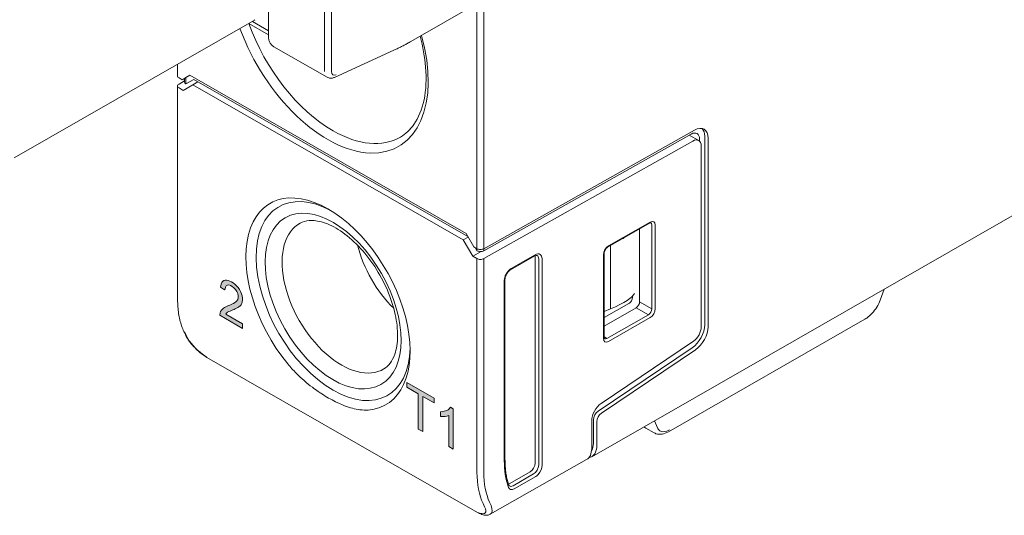
# Model space of a CAD drawing. Units: millimetres. Extents: x -382 to 0, y 0 to 284.
# Drawn here: x -339 to -298, y 92 to 112 of the extents above; entities that cross this region are included whole.
import ezdxf

# ---------------------------------------------------------------- set-up
doc = ezdxf.new("R2010")
doc.units = ezdxf.units.MM
doc.header["$LTSCALE"] = 2

# ---------------------------------------------------------------- blocks, each defined once
blk = doc.blocks.new('CGI0858-01')
h = blk.add_hatch(color=256)
h.dxf.hatch_style = 1
h.paths.add_polyline_path([(-329.67870229, 100.36112371), (-329.62571908, 100.38497961), (-329.57363377, 100.4105042), (-329.52289013, 100.43844127), (-329.47444546, 100.47030772), (-329.42963085, 100.50793816), (-329.39006847, 100.55309231), (-329.35829055, 100.60795761), (-329.33632943, 100.67313571), (-329.32571416, 100.74793331), (-329.32691683, 100.83043767), (-329.33997844, 100.91832065), (-329.36589773, 101.00925666), (-329.40407036, 101.09995863), (-329.45230698, 101.18738489), (-329.50893123, 101.26872967), (-329.57226438, 101.34124627), (-329.63990107, 101.40364722), (-329.7097494, 101.45609345), (-329.78038105, 101.49959919), (-329.85091989, 101.53490371), (-329.92046359, 101.5602877), (-329.98755342, 101.57315082), (-330.05009017, 101.57101464), (-330.10568138, 101.55246853), (-330.15197221, 101.51726904), (-330.18751915, 101.46697435), (-330.21246466, 101.40471964), (-330.23888277, 101.28450067), (-330.07166552, 101.16898951), (-330.05033509, 101.21567517), (-330.03360018, 101.28548629), (-330.00007869, 101.33807167), (-329.95033381, 101.36738282), (-329.88857917, 101.37128037), (-329.81999327, 101.35104336), (-329.74940668, 101.31271988), (-329.67994599, 101.25855261), (-329.6160029, 101.18754141), (-329.56294296, 101.10337532), (-329.52504705, 101.01284496), (-329.50686344, 100.9235797), (-329.50832304, 100.84277267), (-329.52762963, 100.77522803), (-329.55974347, 100.72077168), (-329.6003044, 100.67699867), (-329.64661837, 100.64169262), (-329.69613866, 100.61163334), (-329.7475866, 100.58495316), (-329.80034102, 100.5606702), (-329.85404964, 100.53819645), (-329.90847924, 100.51712683), (-329.96252744, 100.4953123), (-330.01534093, 100.47114099), (-330.0665103, 100.44396252), (-330.11534712, 100.41274896), (-330.16041105, 100.37550646), (-330.20017283, 100.33061811), (-330.23318354, 100.27716842), (-330.25745068, 100.21424711), (-330.26975177, 100.11879846), (-329.32299218, 99.57575947), (-329.32299218, 99.77120915), (-330.00998009, 100.16524923), (-329.991021, 100.2086587), (-329.94436792, 100.24339834), (-329.89300728, 100.27022348), (-329.83999963, 100.2940325), (-329.7863332, 100.31658839), (-329.73233823, 100.33850942)])
h = blk.add_hatch(color=256)
h.dxf.hatch_style = 1
h.paths.add_polyline_path([(-321.88154184, 96.76692019), (-321.40905309, 96.49591177), (-321.40905309, 96.69119762), (-322.54098962, 97.34044974), (-322.54098962, 97.1451639), (-322.07048077, 96.87529111), (-322.07048077, 95.41588982), (-321.88154184, 95.3075189)])
h.paths.add_polyline_path([(-320.62557877, 96.24553781), (-320.7339695, 96.31274304), (-320.79025622, 96.24889566), (-320.8363938, 96.21332602), (-320.88684064, 96.18488554), (-320.94082705, 96.16297974), (-320.99797603, 96.14754754), (-321.05780503, 96.13823029), (-321.15180764, 96.13281351), (-321.15180764, 95.93833809), (-321.07990714, 95.93263273), (-321.01686075, 95.93357803), (-320.9553995, 95.93882279), (-320.89584196, 95.94879488), (-320.80094126, 95.97622905), (-320.80094126, 94.68771187), (-320.62557877, 94.58712808)])
at = {"color": 31, "linetype": 'Continuous', "lineweight": 0, "extrusion": (-0.707107, -0.40558, 0.579228)}
for p, q in [((-325.93892055, 138.79129358), (-325.93892055, 110.19058976)), ((-319.6456702, 113.00242853), (-319.6456702, 108.64574074)), ((-319.6456702, 108.64574074), (-319.6456702, 103.23933724)), ((-319.6456702, 93.62702654), (-319.6456702, 102.4611428)), ((-312.92815578, 100.67766005), (-312.4232856, 100.38798051)), ((-312.56468542, 100.14307145), (-313.06955569, 100.43275104)), ((-312.19556577, 95.47095168), (-312.31338478, 95.75964739)), ((-319.33129707, 92.19940913), (-319.39271819, 92.33180693))]:
    blk.add_line(p, q, dxfattribs=at)
at = {"color": 0, "linetype": 'Continuous', "lineweight": 0, "extrusion": (-0.707107, -0.40558, 0.579228)}
for p, q in [((-325.65607784, 138.79129358), (-325.65607784, 110.19058976)), ((-328.25056642, 118.13842258), (-328.25056642, 111.61152862)), ((-319.36282749, 114.46472966), (-319.36282749, 108.64574074)), ((-322.37546825, 111.43668069), (-319.54616163, 113.05950429)), ((-338.75876649, 106.62340095), (-328.83439442, 112.31578692)), ((-328.25056642, 111.88111755), (-328.92139187, 112.26588722)), ((-328.25056642, 111.71028821), (-329.07030781, 112.18047255)), ((-325.83413856, 109.95965995), (-328.02881003, 111.21847179)), ((-323.08126202, 111.0726584), (-325.5232347, 109.95489218)), ((-332.00790684, 110.37754151), (-332.00790684, 110.49553497)), ((-332.00790683, 110.00850433), (-332.00790683, 110.37754151)), ((-331.82506412, 109.85653219), (-331.94932819, 109.92780713)), ((-331.72506412, 109.80539864), (-331.94932819, 109.6790333)), ((-331.50686607, 110.0426397), (-331.82506412, 109.85653219)), ((-331.82506412, 109.85653219), (-331.68368507, 109.93760981)), ((-331.72506412, 109.91387988), (-331.72506412, 109.76275872)), ((-331.66648548, 109.94768309), (-331.50548622, 110.04184825)), ((-331.66648548, 109.94768309), (-331.66648548, 109.68206152)), ((-331.66278903, 109.67994132), (-331.34367189, 109.86660073)), ((-331.66278903, 109.67994132), (-331.33807947, 109.86339305)), ((-320.08813232, 103.49312309), (-331.50686607, 110.0426397)), ((-320.01697326, 103.36987329), (-331.34367189, 109.86660073)), ((-332.00790684, 109.59892831), (-332.00790684, 100.7652308)), ((-331.94932819, 109.51823111), (-331.7725515, 109.41683616)), ((-331.7725515, 109.41683616), (-331.38364277, 109.6443009)), ((-331.66648548, 109.68206152), (-331.66278903, 109.67994132)), ((-331.38364277, 109.6443009), (-331.16985482, 109.76690335)), ((-320.21135562, 103.23614026), (-331.38364277, 109.6443009)), ((-319.36282749, 103.23933724), (-319.36282749, 108.64574074)), ((-319.36282749, 102.8692891), (-310.6604776, 107.77277386)), ((-310.80375014, 107.60853085), (-319.36282749, 102.7857754)), ((-310.87617644, 107.56772104), (-310.48735335, 107.34470127)), ((-310.45328204, 107.39999066), (-310.45328204, 107.31895909)), ((-310.24115001, 99.72677874), (-310.24115001, 107.52022552)), ((-310.09972865, 107.43910956), (-310.09972865, 99.64566278)), ((-310.73303946, 107.32231164), (-319.36282749, 102.45971308)), ((-310.38257136, 99.64009462), (-310.38257136, 107.11377146)), ((-295.9903803, 105.12213813), (-314.9054867, 94.2728788)), ((-325.73127277, 104.47647879), (-325.79749919, 104.51521327)), ((-312.51616521, 103.92710508), (-314.23058728, 102.94375298)), ((-314.20963088, 102.98993894), (-312.49520881, 103.97329104)), ((-312.4232856, 100.38798051), (-312.4232856, 103.8485366)), ((-312.28310909, 103.84923826), (-312.28310909, 100.38868217)), ((-320.21135562, 103.23614026), (-320.00554673, 103.35008218)), ((-320.08813232, 103.49312309), (-319.76993427, 102.94199377)), ((-312.92815578, 100.677685), (-312.92815578, 103.69079699)), ((-319.82244689, 102.56253775), (-320.21135562, 103.23614026)), ((-319.76993427, 102.94199377), (-319.6456702, 102.87071883)), ((-319.64936665, 102.78932532), (-319.72145438, 102.91418684)), ((-319.6456702, 103.23933724), (-319.6456702, 102.87071882)), ((-319.36282749, 102.8692891), (-319.36282749, 103.23933725)), ((-314.1272576, 103.00302045), (-314.1272576, 100.38597078)), ((-319.82244689, 102.56253775), (-319.47632822, 102.75415935)), ((-319.6456702, 102.4611428), (-319.82244689, 102.56253775)), ((-319.6456702, 102.78720513), (-319.64936665, 102.78932532)), ((-319.6456702, 102.87071883), (-319.6456702, 102.78720513)), ((-319.36282749, 102.7857754), (-319.36282749, 102.8692891)), ((-317.25994117, 102.57111746), (-318.2549354, 102.00041222)), ((-317.23898477, 102.61730343), (-318.233979, 102.04659818)), ((-317.24150714, 102.52870899), (-317.24150714, 94.00945287)), ((-314.4217306, 99.16201926), (-314.4217306, 102.62257535)), ((-314.39244128, 99.20257724), (-314.39244128, 102.66313333)), ((-319.36282749, 102.45971308), (-319.36282749, 93.62702654)), ((-317.09636165, 102.45119806), (-317.09636165, 93.9261727)), ((-316.95618514, 93.92687435), (-316.95618514, 102.45189972)), ((-330.23888277, 101.28450067), (-330.21246466, 101.40471964)), ((-330.07166552, 101.16898951), (-330.23888277, 101.28450067)), ((-330.21246466, 101.40471964), (-330.18751915, 101.46697435)), ((-330.18751915, 101.46697435), (-330.15197221, 101.51726904)), ((-330.15197221, 101.51726904), (-330.10568138, 101.55246853)), ((-330.10568138, 101.55246853), (-330.05009017, 101.57101464)), ((-330.03360018, 101.28548629), (-330.05033509, 101.21567517)), ((-330.05009017, 101.57101464), (-329.98755342, 101.57315082)), ((-330.00007869, 101.33807167), (-330.03360018, 101.28548629)), ((-329.95033381, 101.36738282), (-330.00007869, 101.33807167)), ((-329.98755342, 101.57315082), (-329.92046359, 101.5602877)), ((-329.88857917, 101.37128037), (-329.95033381, 101.36738282)), ((-329.92046359, 101.5602877), (-329.85091989, 101.53490371)), ((-329.81999327, 101.35104336), (-329.88857917, 101.37128037)), ((-329.85091989, 101.53490371), (-329.78038105, 101.49959919)), ((-329.74940668, 101.31271988), (-329.81999327, 101.35104336)), ((-329.78038105, 101.49959919), (-329.7097494, 101.45609345)), ((-329.67994599, 101.25855261), (-329.74940668, 101.31271988)), ((-329.7097494, 101.45609345), (-329.63990107, 101.40364722)), ((-329.6160029, 101.18754141), (-329.67994599, 101.25855261)), ((-329.63990107, 101.40364722), (-329.57226438, 101.34124627)), ((-329.57226438, 101.34124627), (-329.50893123, 101.26872967)), ((-329.50893123, 101.26872967), (-329.45230698, 101.18738489)), ((-318.51677864, 101.55678006), (-318.51677864, 94.11230022)), ((-318.48748932, 94.1528582), (-318.48748932, 101.59733804)), ((-330.05033509, 101.21567517), (-330.07166552, 101.16898951)), ((-329.56294296, 101.10337532), (-329.6160029, 101.18754141)), ((-329.52504705, 101.01284496), (-329.56294296, 101.10337532)), ((-329.50686344, 100.9235797), (-329.52504705, 101.01284496)), ((-329.50832304, 100.84277267), (-329.50686344, 100.9235797)), ((-329.45230698, 101.18738489), (-329.40407036, 101.09995863)), ((-329.40407036, 101.09995863), (-329.36589773, 101.00925666)), ((-329.36589773, 101.00925666), (-329.33997844, 100.91832065)), ((-329.33997844, 100.91832065), (-329.32691683, 100.83043767)), ((-313.22827681, 100.90265046), (-313.22827681, 100.84982735)), ((-302.82761649, 101.20046056), (-302.99066878, 100.74773528)), ((-330.11534712, 100.41274896), (-330.0665103, 100.44396252)), ((-330.0665103, 100.44396252), (-330.01534093, 100.47114099)), ((-330.01534093, 100.47114099), (-329.96252744, 100.4953123)), ((-329.96252744, 100.4953123), (-329.90847924, 100.51712683)), ((-329.90847924, 100.51712683), (-329.85404964, 100.53819645)), ((-329.85404964, 100.53819645), (-329.80034102, 100.5606702)), ((-329.80034102, 100.5606702), (-329.7475866, 100.58495316)), ((-329.7475866, 100.58495316), (-329.69613866, 100.61163334)), ((-329.69613866, 100.61163334), (-329.64661837, 100.64169262)), ((-329.64661837, 100.64169262), (-329.6003044, 100.67699867)), ((-329.6003044, 100.67699867), (-329.55974347, 100.72077168)), ((-329.52289013, 100.43844127), (-329.57363377, 100.4105042)), ((-329.55974347, 100.72077168), (-329.52762963, 100.77522803)), ((-329.52762963, 100.77522803), (-329.50832304, 100.84277267)), ((-329.47444546, 100.47030772), (-329.52289013, 100.43844127)), ((-329.42963085, 100.50793816), (-329.47444546, 100.47030772)), ((-329.39006847, 100.55309231), (-329.42963085, 100.50793816)), ((-329.35829055, 100.60795761), (-329.39006847, 100.55309231)), ((-329.33632943, 100.67313571), (-329.35829055, 100.60795761)), ((-329.32571416, 100.74793331), (-329.33632943, 100.67313571)), ((-329.32691683, 100.83043767), (-329.32571416, 100.74793331)), ((-314.39244128, 100.02981331), (-313.37093233, 100.60558887)), ((-312.92815578, 100.67766005), (-312.92815578, 100.677685)), ((-330.26975177, 100.11879846), (-330.25745068, 100.21424711)), ((-329.32299218, 99.57575947), (-330.26975177, 100.11879846)), ((-330.25745068, 100.21424711), (-330.23318354, 100.27716842)), ((-330.23318354, 100.27716842), (-330.20017283, 100.33061811)), ((-330.20017283, 100.33061811), (-330.16041105, 100.37550646)), ((-330.16041105, 100.37550646), (-330.11534712, 100.41274896)), ((-329.991021, 100.2086587), (-330.00998009, 100.16524923)), ((-330.00998009, 100.16524923), (-329.32299218, 99.77120915)), ((-329.94436792, 100.24339834), (-329.991021, 100.2086587)), ((-329.89300728, 100.27022348), (-329.94436792, 100.24339834)), ((-329.83999963, 100.2940325), (-329.89300728, 100.27022348)), ((-329.7863332, 100.31658839), (-329.83999963, 100.2940325)), ((-329.73233823, 100.33850942), (-329.7863332, 100.31658839)), ((-329.67870229, 100.36112371), (-329.73233823, 100.33850942)), ((-329.62571908, 100.38497961), (-329.67870229, 100.36112371)), ((-329.57363377, 100.4105042), (-329.62571908, 100.38497961)), ((-314.39244128, 99.67397493), (-313.06957713, 100.43273863)), ((-314.1272576, 100.38597078), (-314.39244128, 100.27420536)), ((-314.27910749, 99.15971935), (-312.56468542, 100.14307145)), ((-313.06957713, 100.43273863), (-313.0695556, 100.43275099)), ((-329.32299218, 99.77120915), (-329.32299218, 99.57575947)), ((-312.49520881, 100.02131858), (-314.20963088, 99.03796648)), ((-303.62302142, 99.95725893), (-311.73942612, 95.30188044)), ((-331.68620361, 99.31101202), (-331.74762472, 99.44340982)), ((-331.63495507, 99.25649743), (-331.69637618, 99.38889524)), ((-314.39244128, 99.22936704), (-314.27910749, 99.15971935)), ((-314.52076775, 96.47180192), (-310.70531055, 99.04696157)), ((-314.64370058, 96.15488157), (-310.7575327, 98.77776585)), ((-310.61611135, 98.69664989), (-314.50227922, 96.07376561)), ((-319.62565463, 91.97031137), (-330.79794177, 98.37847202)), ((-322.54098962, 97.34044974), (-321.40905309, 96.69119762)), ((-322.54098962, 97.1451639), (-322.54098962, 97.34044974)), ((-322.07048077, 96.87529111), (-322.54098962, 97.1451639)), ((-322.07048077, 95.41588982), (-322.07048077, 96.87529111)), ((-321.88154184, 96.76692019), (-321.88154184, 95.3075189)), ((-321.40905309, 96.49591177), (-321.88154184, 96.76692019)), ((-321.40905309, 96.69119762), (-321.40905309, 96.49591177)), ((-321.15180764, 96.13281351), (-321.05780503, 96.13823029)), ((-321.15180764, 95.93833809), (-321.15180764, 96.13281351)), ((-321.05780503, 96.13823029), (-320.99797603, 96.14754754)), ((-320.99797603, 96.14754754), (-320.94082705, 96.16297974)), ((-320.94082705, 96.16297974), (-320.88684064, 96.18488554)), ((-320.80094126, 95.97622905), (-320.89584196, 95.94879488)), ((-320.83388769, 96.2152581), (-320.88684064, 96.18488554)), ((-320.88684064, 96.18488554), (-320.8363938, 96.21332602)), ((-320.8363938, 96.21332602), (-320.79025622, 96.24889566)), ((-320.80094126, 94.68771187), (-320.80094126, 95.97622905)), ((-320.79025622, 96.24889566), (-320.7339695, 96.31274304)), ((-320.7339695, 96.31274304), (-320.62557877, 96.24553781)), ((-320.62557877, 96.24553781), (-320.62557877, 94.58712808)), ((-321.07990714, 95.93263273), (-321.15180764, 95.93833809)), ((-321.01686075, 95.93357803), (-321.07990714, 95.93263273)), ((-320.9553995, 95.93882279), (-321.01686075, 95.93357803)), ((-320.89584196, 95.94879488), (-320.9553995, 95.93882279)), ((-314.90805476, 94.61307573), (-314.90805476, 95.76004226)), ((-314.83734409, 94.8158544), (-314.83734409, 95.79900174)), ((-314.69592273, 94.73473844), (-314.69592273, 95.71788578)), ((-321.88154184, 95.3075189), (-322.07048077, 95.41588982)), ((-312.32556221, 95.25698979), (-312.67203406, 95.45571787)), ((-320.62557877, 94.58712808), (-320.80094126, 94.68771187)), ((-319.09967311, 91.89134551), (-315.11895572, 94.1504453)), ((-317.45360687, 93.64208928), (-318.29416838, 93.15996301)), ((-317.30846138, 93.55880911), (-318.15331309, 93.07422207)), ((-318.08383648, 92.9524692), (-317.23898477, 93.43705623)), ((-319.12111779, 92.38937225), (-319.05969667, 92.25697444))]:
    blk.add_line(p, q, dxfattribs=at)
at = {"color": 0, "linetype": 'Continuous', "lineweight": 0}
for centre, major_axis, ratio, start_param, end_param in [((-328.85927156, 112.35915889), (0.02487714, -0.04337197), 0.5792279653, 0, 0.7903005421), ((-325.7974992, 112.17428489), (-2.91307004, 5.07878263), 0.5792279653, 1.2880065522, 4.3007848197), ((-325.58721834, 112.29489703), (2.76381288, -4.81856071), 0.5792279653, 4.4146194913, 5.5026895226), ((-331.80790683, 110.00749336), (-0.1999982, 0.00149375), 0.5685001275, 0.0042459852, 0.7896441486), ((-331.52506412, 110.02879905), (-0.1999994, -0.11584802), 0.0042317287, 5.4953359544, 5.6258273801), ((-325.4439458, 110.3122637), (-0.14926284, -0.26023183), 0.5792279653, 5.4928847651, 6.9640124394), ((-331.80790684, 109.59791734), (-0.1999982, 0.00149375), 0.5685001275, 5.502033129, 7.0728294558), ((-331.52506412, 109.76174775), (0.1999982, -0.00149375), 0.5685001275, 3.1458386388, 3.9312368022), ((-310.66541408, 107.11464573), (0.39803425, 0.69395154), 0.5792279653, 5.4928847651, 7.0549544456), ((-310.80683543, 107.19576169), (0.39803425, 0.69395154), 0.5792279653, 5.4928847651, 6.1063486955), ((-325.58721834, 112.29489703), (2.76381288, -4.81856071), 0.5792279653, 5.5026895223, 6.2893863518), ((-310.80683543, 107.19720077), (0.24877141, 0.43371971), 0.5792279653, 5.4928847651, 7.0549544456), ((-310.73612476, 106.91098156), (0.24877141, 0.43371971), 0.5792279653, 5.4928847651, 7.0549544456), ((-325.7974992, 100.58328346), (-2.3882055, 4.16370922), 0.5792279653, 5.5026895223, 8.1322761771), ((-325.58536716, 100.7049574), (2.23894265, -3.9034774), 0.5792279653, 2.3837732591, 5.5026895226), ((-325.79749919, 100.58328346), (-2.3882055, 4.16370922), 0.5792279653, 2.8731028678, 5.5026895225), ((-325.23798413, 100.90420812), (1.72776261, -3.01226219), 0.5792279653, 3.1291893813, 6.2955885795), ((-312.49527343, 103.72747093), (0.14930899, 0.26031071), 0.5790515757, 5.4930400577, 7.063531798), ((-312.56598411, 103.76802891), (0.10219057, 0.17208117), 0.5788365452, 5.5017937083, 6.309472035), ((-314.64028781, 104.63144645), (1.26736221, -1.15237244), 0.6962741532, 6.0022613296, 6.1221187915), ((-322.29732063, 102.59090341), (-1.69164556, 2.94929403), 0.5792279653, 1.1139064755, 2.0276861781), ((-314.20956626, 102.74419296), (0.14926217, 0.26023222), 0.5794044087, 0.7806450754, 2.3511368157), ((-319.50424884, 102.95040506), (0.1999982, -0.00149375), 0.5685001275, 3.9312368022, 5.502033129), ((-319.50424884, 102.86689136), (-0.1999982, 0.00149375), 0.5685001275, 0.7896441486, 2.3604404754), ((-317.45367149, 102.40694166), (0.14930899, 0.26031071), 0.5790515757, 5.4930400577, 5.7081167013), ((-317.23907094, 102.28954328), (0.19907865, 0.34708095), 0.5790515757, 5.4930400577, 7.063531798), ((-317.30978161, 102.33010125), (0.15196186, 0.25885341), 0.5789277522, 5.498878098, 6.3065564247), ((-319.50424884, 102.54082903), (0.1999982, -0.00149375), 0.5685001275, 3.9312368022, 5.502033129), ((-318.23389284, 101.71893687), (-0.19901622, -0.34697629), 0.5794044087, 4.7568992997, 5.4927294693), ((-318.23389284, 101.71893687), (-0.19901622, -0.34697629), 0.5794044087, 3.922237729, 4.7568992997), ((-314.64028781, 100.55150848), (-1.49575375, -0.52717995), 0.2139425163, 1.8446003426, 2.9859079961), ((-313.37093233, 100.76941928), (0.10082607, 0.17272992), 0.5842605849, 3.9265287574, 5.4973250842), ((-313.06834297, 100.59586115), (0.09952122, 0.17348063), 0.5691683577, 3.9222822513, 5.4927739858), ((-312.56598411, 100.30762254), (0.09949452, 0.17349594), 0.5896388963, 3.9221900191, 5.4926817594), ((-312.49527343, 100.26706456), (-0.14926217, -0.26023222), 0.5794044087, 0.7806450754, 2.3511368157), ((-310.80683543, 99.40231491), (0.39803425, 0.69395154), 0.5792279653, 4.0093549009, 5.4928847651), ((-310.73612476, 99.43730472), (0.24877141, 0.43371971), 0.5792279653, 4.0093549009, 5.4928847651), ((-310.66541408, 99.32119895), (-0.39803425, -0.69395154), 0.5792279653, 0.8677622473, 2.3512921115), ((-331.56619714, 99.52757651), (-0.18142758, -0.08416669), 0.75430229, 0, 0.4901540883), ((-331.50477602, 99.39517871), (-0.18142758, -0.08416669), 0.75430229, 0, 0.4901540883), ((-331.06926964, 98.9320336), (-0.58671203, 0.58336135), 0.3146157238, 0.7054069966, 2.0235230682), ((-314.20956626, 99.28378659), (-0.14930899, -0.26031071), 0.5790515757, 5.4930400577, 7.063531798), ((-314.28027693, 99.32434457), (-0.09694243, -0.1750914), 0.5787381984, 6.2569075528, 7.0547871209), ((-331.06926964, 98.9320336), (-0.58671203, 0.58336135), 0.3146157238, 2.0235230682, 2.2762033234), ((-330.69843321, 98.5519599), (-0.09950856, -0.17348788), 0.5792279653, 5.8943104931, 6.2831853072), ((-325.58536716, 100.7049574), (2.23894265, -3.9034774), 0.5792279653, 5.5026895224, 7.0410047015), ((-314.4837907, 96.00339013), (-0.29852569, -0.52046365), 0.5792279653, 4.0093549009, 5.4928847651), ((-314.62521205, 95.92067568), (0.14926284, 0.26023183), 0.5792279653, 0.8677622473, 2.3512921115), ((-314.4837907, 95.83955972), (0.14926284, 0.26023183), 0.5792279653, 0.8677622473, 2.3512921115), ((-312.20128832, 96.33852747), (-0.45471531, -0.89148862), 0.6088944244, 6.1023301822, 6.2532745262), ((-315.40302951, 95.14031823), (0.39803425, -0.69395154), 0.5792279653, 0.2724017099, 0.7903005421), ((-315.61516155, 95.01865552), (0.49753589, -0.86745137), 0.5792278874, 6.2805416092, 7.0734996236), ((-315.40302951, 95.14031823), (0.49754281, -0.86743942), 0.5792279653, 6.070477217, 7.0734858493), ((-315.26160815, 95.9793893), (-2.29044144, -3.99326279), 0.5792279653, 5.4928847651, 5.8120831144), ((-317.45367149, 93.88783526), (0.14926217, 0.26023222), 0.5794044087, 3.922237729, 5.4927294693), ((-316.32226833, 95.37101962), (-2.13943409, -3.72998951), 0.5792279653, 5.4928847651, 5.8943104931), ((-317.30978161, 93.80527552), (-0.14924866, -0.26023996), 0.586227401, 0.7806136372, 2.3511053775), ((-317.23907094, 93.76471754), (0.19901622, 0.34697629), 0.5794044087, 3.922237729, 4.3668663665), ((-317.23907094, 93.76471754), (0.19901622, 0.34697629), 0.5794044087, 4.3668663665, 5.4927294693), ((-319.76680345, 92.66255423), (-0.69334246, 0.75213051), 0.3685446937, 3.0560681565, 3.849026171)]:
    blk.add_ellipse(centre, major_axis=major_axis, ratio=ratio, start_param=start_param, end_param=end_param, dxfattribs=at)
blk.add_ellipse((-325.58536716, 100.7049574), major_axis=(1.97649613, -3.44591584), ratio=0.5792279653, dxfattribs=at)
at = {"color": 31, "linetype": 'Continuous', "lineweight": 0}
for centre, major_axis, ratio, start_param, end_param in [((-311.66011419, 96.0172249), (-0.43569729, -0.67194932), 0.5398524542, 5.9237484765, 6.2880722841), ((-311.66011419, 96.0172249), (-0.43569729, -0.67194932), 0.5398524542, 0.0048869769, 0.6075102114), ((-311.66011419, 96.0172249), (-0.43569729, -0.67194932), 0.5398524542, 0.6075102114, 0.8099337682), ((-316.46368968, 95.45213558), (-2.23894265, -3.9034774), 0.5792279653, 5.4928847651, 5.8943104931), ((-319.8969825, 92.52387296), (0.58671203, -0.58336135), 0.3146157238, 5.6704762323, 6.9885923038)]:
    blk.add_ellipse(centre, major_axis=major_axis, ratio=ratio, start_param=start_param, end_param=end_param, dxfattribs=at)
at = {"color": 0, "linetype": 'Continuous', "lineweight": 0}
for points, knots in [([(-328.02881003, 111.21847179), (-328.06964538, 111.24189398), (-328.10706973, 111.27245907), (-328.16887795, 111.34244111), (-328.19420911, 111.38254309), (-328.23133093, 111.46833271), (-328.24327414, 111.5151063), (-328.24973791, 111.57846133), (-328.25056642, 111.59500316), (-328.25056642, 111.61152862)], [0, 0, 0, 0, 0.14205724141, 0.14205724141, 0.28191202281, 0.28191202281, 0.4247315598, 0.4247315598, 0.47475911627, 0.47475911627, 0.47475911627, 0.47475911627]), ([(-322.37546825, 111.43668069), (-322.42251765, 111.40969426), (-322.46958207, 111.38324247), (-322.56372376, 111.33141926), (-322.61080103, 111.30604783), (-322.70495122, 111.2563961), (-322.75202415, 111.2321158), (-322.84614852, 111.18465672), (-322.89319996, 111.16147794), (-322.98726423, 111.11623202), (-323.03427705, 111.09416486), (-323.08126202, 111.0726584)], [3.14159265359, 3.14159265359, 3.14159265359, 3.14159265359, 3.161526384088, 3.161526384088, 3.181460114586, 3.181460114586, 3.201393845084, 3.201393845084, 3.221327575583, 3.221327575583, 3.241261306081, 3.241261306081, 3.241261306081, 3.241261306081]), ([(-321.99256587, 111.65630447), (-321.87464538, 111.21975749), (-321.7981213, 110.79086803), (-321.72413646, 109.88986848), (-321.74809395, 109.42929484), (-321.91525495, 108.62396053), (-322.05868877, 108.28071622), (-322.40444874, 107.78673743), (-322.59180643, 107.61236772), (-322.80615131, 107.48635602)], [5.9285460449, 5.9285460449, 5.9285460449, 5.9285460449, 6.1836875425, 6.1836875425, 6.4948423192, 6.4948423192, 6.8077032785, 6.8077032785, 7.0672848047, 7.0672848047, 7.0672848047, 7.0672848047]), ([(-325.5232347, 109.95489218), (-325.54079996, 109.94685202), (-325.55913461, 109.93984987), (-325.59748463, 109.92852922), (-325.61751007, 109.92421049), (-325.65915596, 109.91914689), (-325.68078974, 109.91841248), (-325.72495874, 109.92157621), (-325.74749449, 109.92549921), (-325.79188105, 109.9386717), (-325.81370244, 109.94793827), (-325.83413856, 109.95965995)], [3.24126130608, 3.24126130608, 3.24126130608, 3.24126130608, 3.37742673253, 3.37742673253, 3.51359215897, 3.51359215897, 3.64975758542, 3.64975758542, 3.78592301187, 3.78592301187, 3.92208843831, 3.92208843831, 3.92208843831, 3.92208843831]), ([(-323.48871391, 97.90459012), (-323.30131495, 98.0174774), (-323.14418675, 98.20971799), (-322.96922409, 98.71771269), (-322.92672267, 98.96974675), (-322.91957221, 99.53096257), (-322.95200731, 99.83720794), (-323.09247646, 100.48076871), (-323.20135439, 100.8183057), (-323.4879449, 101.48801292), (-323.66633829, 101.81999389), (-324.07362085, 102.44005066), (-324.30254881, 102.7279524), (-324.78281426, 103.22726776), (-325.03391757, 103.43914108), (-325.52517336, 103.76730256), (-325.76522793, 103.88460202), (-326.20640082, 104.02577877), (-326.40590854, 104.0488083), (-326.71677581, 104.02332883), (-326.83742064, 103.98677154), (-326.94397333, 103.92865109)], [5.5052880374, 5.5052880374, 5.5052880374, 5.5052880374, 5.9615775633, 5.9615775633, 6.2685335246, 6.2685335246, 6.564557641, 6.564557641, 6.8644705666, 6.8644705666, 7.1677249189, 7.1677249189, 7.4714627939, 7.4714627939, 7.7726487502, 7.7726487502, 8.0694719425, 8.0694719425, 8.3689296947, 8.3689296947, 8.6220741464, 8.6220741464, 8.6220741464, 8.6220741464]), ([(-312.46644689, 103.94160535), (-312.46657161, 103.94167196), (-312.46743025, 103.94270142), (-312.4780628, 103.94197555), (-312.48353661, 103.94105605), (-312.49763853, 103.93649939), (-312.50654969, 103.93262031), (-312.51616521, 103.92710508)], [0, 0, 0, 0, 0.08430540932, 0.08430540932, 0.13052723907, 0.13052723907, 0.18006332388, 0.18006332388, 0.18006332388, 0.18006332388]), ([(-314.23058728, 102.94375298), (-314.24198557, 102.93721519), (-314.25461491, 102.9282349), (-314.27986151, 102.90629858), (-314.29277915, 102.8930524), (-314.31781659, 102.86288502), (-314.33013505, 102.84541187), (-314.35215266, 102.80840775), (-314.36201623, 102.78835514), (-314.3776651, 102.74877816), (-314.3836321, 102.72873356), (-314.39081725, 102.69313224), (-314.39244128, 102.67691898), (-314.39244128, 102.66313333)], [0, 0, 0, 0, 0.05872035624, 0.05872035624, 0.11822221629, 0.11822221629, 0.18167793057, 0.18167793057, 0.24744943353, 0.24744943353, 0.31342206045, 0.31342206045, 0.37427146533, 0.37427146533, 0.37427146533, 0.37427146533]), ([(-317.16136327, 102.59093986), (-317.16753775, 102.59423717), (-317.17574805, 102.59671224), (-317.19872883, 102.59494611), (-317.20876949, 102.59302464), (-317.23212452, 102.58532388), (-317.2457296, 102.57926889), (-317.25994117, 102.57111746)], [0, 0, 0, 0, 0.11759082796, 0.11759082796, 0.18229614137, 0.18229614137, 0.25076260595, 0.25076260595, 0.25076260595, 0.25076260595]), ([(-318.2549354, 102.00041222), (-318.27367711, 101.98966242), (-318.29386786, 101.97501077), (-318.33334353, 101.93969588), (-318.35310522, 101.91860091), (-318.39042752, 101.87134956), (-318.40829861, 101.84441634), (-318.43931987, 101.78822435), (-318.45273772, 101.7582108), (-318.47306079, 101.69970126), (-318.48023473, 101.67043572), (-318.48636714, 101.62731023), (-318.48748932, 101.61166502), (-318.48748932, 101.59733804)], [0, 0, 0, 0, 0.09029106838, 0.09029106838, 0.18108316425, 0.18108316425, 0.27627344857, 0.27627344857, 0.37371115045, 0.37371115045, 0.47084229448, 0.47084229448, 0.53014429351, 0.53014429351, 0.53014429351, 0.53014429351]), ([(-331.74762472, 99.44340982), (-331.78244564, 99.51846892), (-331.81377427, 99.59660963), (-331.86941999, 99.75847585), (-331.8937378, 99.84220192), (-331.93537266, 100.01468726), (-331.95268999, 100.10344707), (-331.98035554, 100.28545726), (-331.9907038, 100.37870803), (-332.00447949, 100.56915246), (-332.00790684, 100.66634633), (-332.00790684, 100.7652308)], [4.31096325243, 4.31096325243, 4.31096325243, 4.31096325243, 4.39124839802, 4.39124839802, 4.47153354361, 4.47153354361, 4.5518186892, 4.5518186892, 4.63210383479, 4.63210383479, 4.71238898038, 4.71238898038, 4.71238898038, 4.71238898038]), ([(-302.99066878, 100.74773528), (-303.02620926, 100.64905483), (-303.07466356, 100.54909771), (-303.18751472, 100.36524096), (-303.25271362, 100.27866267), (-303.39247502, 100.12681456), (-303.4686097, 100.05955503), (-303.57176233, 99.98818087), (-303.59729788, 99.97201334), (-303.62302142, 99.95725893)], [0, 0, 0, 0, 0.3292282064, 0.3292282064, 0.6476114877, 0.6476114877, 0.9639256231, 0.9639256231, 1.0662648448, 1.0662648448, 1.0662648448, 1.0662648448]), ([(-330.79794177, 98.37847202), (-330.87400747, 98.42210151), (-330.95431969, 98.47731246), (-331.10659021, 98.59732674), (-331.18050593, 98.66270546), (-331.31829947, 98.79778057), (-331.38376377, 98.86900305), (-331.50433854, 99.01471942), (-331.55969965, 99.09065296), (-331.6367284, 99.2136454), (-331.66395014, 99.263043), (-331.68620361, 99.31101202)], [0, 0, 0, 0, 0.3088439552, 0.3088439552, 0.5986102988, 0.5986102988, 0.8888226021, 0.8888226021, 1.2007726666, 1.2007726666, 1.4178268817, 1.4178268817, 1.4178268817, 1.4178268817]), ([(-314.39244128, 99.20257724), (-314.39244128, 99.18923432), (-314.39090007, 99.17787314), (-314.38679323, 99.16186649), (-314.38432002, 99.15682646), (-314.38079566, 99.15126467), (-314.38002919, 99.15090985), (-314.37986933, 99.15080089), (-314.37985794, 99.15079363), (-314.37984837, 99.15078775)], [0, 0, 0, 0, 0.05889520238, 0.05889520238, 0.11505614905, 0.11505614905, 0.17563345822, 0.17563345822, 0.18233252152, 0.18233252152, 0.18233252152, 0.18233252152]), ([(-326.19837902, 96.96625859), (-326.27942865, 97.02194831), (-326.36094912, 97.08064302), (-326.66944385, 97.31386668), (-326.89619228, 97.50794778), (-327.23185492, 97.84461714), (-327.34973848, 97.97387453), (-327.46036653, 98.10935221)], [0.5900948943, 0.5900948943, 0.5900948943, 0.5900948943, 0.9202800486, 0.9202800486, 1.8405600972, 1.8405600972, 2.3688189299, 2.3688189299, 2.3688189299, 2.3688189299]), ([(-325.34985088, 96.47956284), (-325.27100376, 96.44353956), (-325.19225937, 96.41031012), (-324.89583802, 96.29656817), (-324.68159053, 96.2377044), (-324.35954952, 96.19713045), (-324.24525991, 96.19321877), (-324.13463186, 96.20178917)], [0.5900948943, 0.5900948943, 0.5900948943, 0.5900948943, 0.9202800486, 0.9202800486, 1.8405600972, 1.8405600972, 2.3688189299, 2.3688189299, 2.3688189299, 2.3688189299]), ([(-311.73942612, 95.30188044), (-311.82493499, 95.25283457), (-311.91410266, 95.21863314), (-312.08708114, 95.19091704), (-312.17433296, 95.19605123), (-312.27806708, 95.23259821), (-312.30245656, 95.24373693), (-312.32556221, 95.25698979)], [0, 0, 0, 0, 0.3401907693, 0.3401907693, 0.66643265241, 0.66643265241, 0.77077985021, 0.77077985021, 0.77077985021, 0.77077985021]), ([(-318.32841668, 93.09610293), (-318.34931149, 93.15735786), (-318.36823335, 93.22067859), (-318.40201198, 93.35119818), (-318.41686869, 93.41839687), (-318.44241864, 93.5563938), (-318.45311185, 93.62719189), (-318.47025889, 93.77208836), (-318.47671271, 93.84618662), (-318.48532792, 93.99736712), (-318.48748932, 94.07444926), (-318.48748932, 94.1528582)], [4.39319063112, 4.39319063112, 4.39319063112, 4.39319063112, 4.45703030097, 4.45703030097, 4.52086997083, 4.52086997083, 4.58470964068, 4.58470964068, 4.64854931053, 4.64854931053, 4.71238898038, 4.71238898038, 4.71238898038, 4.71238898038]), ([(-318.35235114, 93.02326033), (-318.34774536, 93.00975808), (-318.34201366, 92.99719758), (-318.32437436, 92.96765366), (-318.31085797, 92.95261886), (-318.27032736, 92.92302581), (-318.2393467, 92.91382392), (-318.20549719, 92.91455068)], [0, 0, 0, 0, 0.062270055, 0.062270055, 0.16190214299, 0.16190214299, 0.3207334025, 0.3207334025, 0.3207334025, 0.3207334025]), ([(-318.32841668, 93.09610293), (-318.32383406, 93.08266858), (-318.31824305, 93.07385821), (-318.31031815, 93.06496928), (-318.30749723, 93.06270512), (-318.30454524, 93.06090821)], [0, 0, 0, 0, 0.09171874058, 0.09171874058, 0.14980579504, 0.14980579504, 0.14980579504, 0.14980579504]), ([(-318.30454423, 93.06091777), (-318.28710054, 93.05034083), (-318.26637739, 93.04508355), (-318.21577666, 93.04632328), (-318.18444577, 93.05621171), (-318.15331309, 93.07422207)], [0.1813280411, 0.1813280411, 0.1813280411, 0.1813280411, 0.32131348378, 0.32131348378, 0.49816043997, 0.49816043997, 0.49816043997, 0.49816043997]), ([(-318.20549719, 92.91455068), (-318.20537357, 92.91455333), (-318.2052499, 92.91455612), (-318.16741397, 92.91544899), (-318.12551971, 92.92856068), (-318.08383648, 92.9524692)], [0.3207334025, 0.3207334025, 0.3207334025, 0.3207334025, 0.32131348378, 0.32131348378, 0.49816043997, 0.49816043997, 0.49816043997, 0.49816043997]), ([(-319.09967311, 91.89134551), (-319.13631754, 91.8705494), (-319.17683955, 91.85841607), (-319.25966068, 91.84811528), (-319.30260258, 91.85074401), (-319.40942047, 91.87011158), (-319.47465973, 91.89365937), (-319.56983786, 91.93951485), (-319.59756964, 91.95420249), (-319.62565463, 91.97031137)], [0, 0, 0, 0, 0.17143519583, 0.17143519583, 0.35914224724, 0.35914224724, 0.64367336616, 0.64367336616, 0.75770478484, 0.75770478484, 0.75770478484, 0.75770478484])]:
    blk.add_open_spline(points, degree=3, knots=knots, dxfattribs=at)
for points in [[(-326.05531194, 96.87071657), (-326.10276887, 96.90150067), (-326.15049227, 96.93335529), (-326.19837902, 96.96625859)], [(-325.77112079, 96.69704191), (-325.86422572, 96.7504447), (-325.95922004, 96.80838421), (-326.05531194, 96.87071657)], [(-325.77112079, 96.69704191), (-325.67801585, 96.64363911), (-325.58392201, 96.59312211), (-325.48962651, 96.54625274)], [(-325.48962651, 96.54625274), (-325.44305676, 96.52310535), (-325.39643632, 96.50084657), (-325.34985088, 96.47956284)], [(-312.67203406, 95.45571787), (-312.69912195, 95.47125485), (-312.72484769, 95.48946315), (-312.74883975, 95.50988068)], [(-318.34252138, 93.13869825), (-318.32667297, 93.14349022), (-318.31044847, 93.15062513), (-318.29416838, 93.15996301)]]:
    blk.add_open_spline(points, degree=3, dxfattribs=at)

msp = doc.modelspace()

# ---------------------------------------------------------------- block references
msp.add_blockref('CGI0858-01', (0, 0))

doc.saveas('drawing.dxf')
